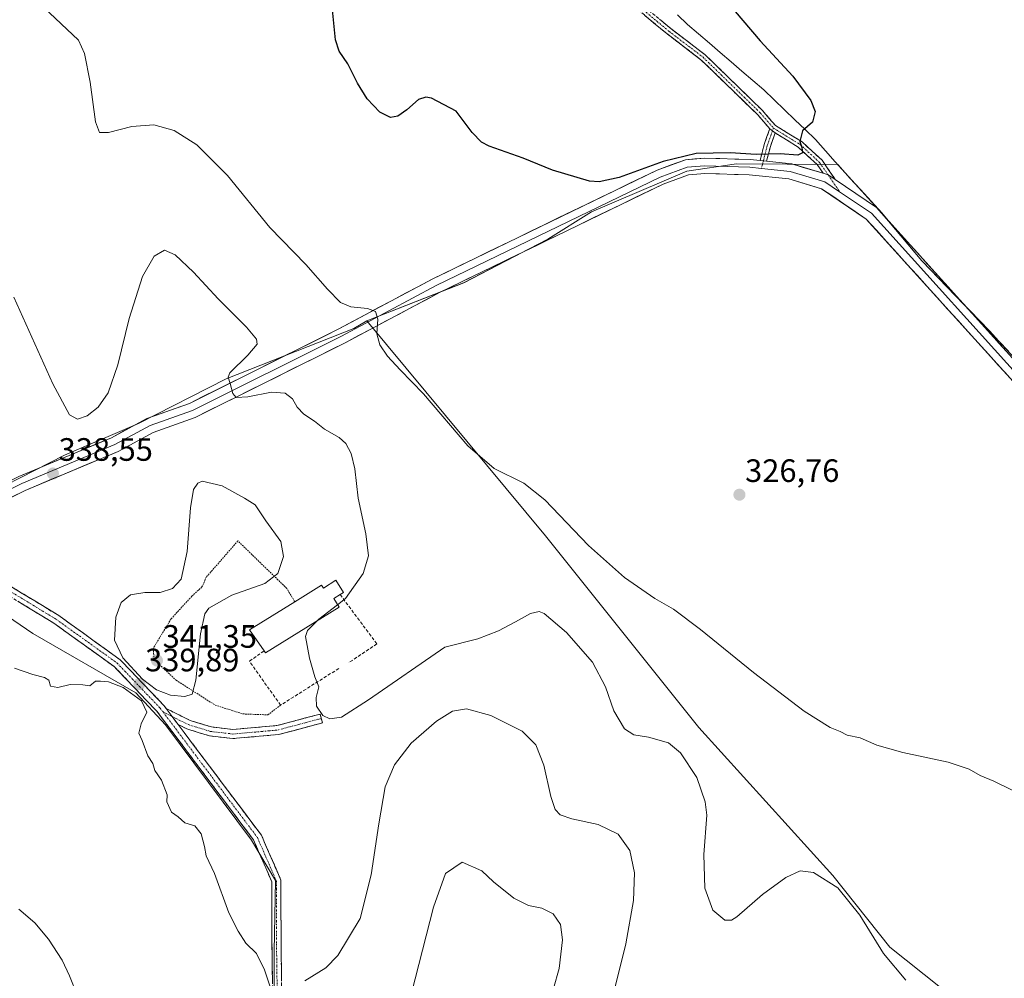
# Model space of a CAD drawing. Units: metres. Extents: x 611709 to 615184, y 4676117 to 4678485.
# Drawn here: x 612867 to 613171, y 4677241 to 4677537 of the extents above; entities that cross this region are included whole.
import ezdxf
from ezdxf.enums import TextEntityAlignment as Align

# ---------------------------------------------------------------- set-up
doc = ezdxf.new("R2010")
doc.units = ezdxf.units.M
doc.header["$MEASUREMENT"] = 0
for name, pattern in [('TRAZO_Y_PUNTO', [1, 0.5, -0.25, 0, -0.25]), ('TRAZOS', [0.75, 0.5, -0.25]), ('TRAZOSX2', [1.5, 1, -0.5])]:
    doc.linetypes.add(name, pattern=pattern)
for name, color, linetype, lineweight in [('Alambrada', 19, 'TRAZOS', 0), ('Camino', 19, 'TRAZOSX2', 0), ('Camino Cxs', 19, 'Continuous', 0), ('Camino eje', 19, 'TRAZO_Y_PUNTO', 0), ('Carátula', 7, 'Continuous', 5), ('Cultivos herbáceos CxS', 92, 'Continuous', 0), ('Curva de nivel maestra', 36, 'Continuous', 30), ('Curva de nivel normal', 36, 'Continuous', 0), ('Edificación industrial', 135, 'Continuous', 13), ('Edificación industrial Cxs', 135, 'Continuous', 13), ('Layer 0', 7, 'Continuous', 0), ('Municipio', 9, 'Continuous', 13), ('Municipio CxS', 142, 'Continuous', 0), ('Muro lineal', 1, 'TRAZOSX2', 13), ('Pastizal CxS', 92, 'Continuous', 0), ('Punto de cota en terreno', 7, 'Continuous', 0), ('Rótulo de punto de cota en terreno', 19, 'Continuous', 0)]:
    doc.layers.add(name, color=color, linetype=linetype, lineweight=lineweight)
doc.styles.add('Arial', font='txt', dxfattribs={"height": 0.2})

# ---------------------------------------------------------------- blocks, each defined once
blk = doc.blocks.new('*U150')
at = {"layer": 'Cultivos herbáceos CxS', "color": 92, "linetype": 'Continuous', "lineweight": 0}
blk.add_polyline3d([(613184.0023, 4677422.0825, 326.6588), (613166.4525, 4677440.9825, 326.367), (613145.5729, 4677462.6425, 325.8549), (613133.1333, 4677477.5225, 325.6536), (613121.8635, 4677489.8727, 325.5892), (613119.5797, 4677492.4285, 325.5357), (613088.2195, 4677492.7213, 325.1587), (613072.8835, 4677490.4203, 325.0535), (613043.4201, 4677477.7861, 325.6264), (613029.9431, 4677469.3263, 326.3265), (613003.8717, 4677455.9027, 327.5237), (612973.8823, 4677444.1493, 330.0238), (612969.8463, 4677441.7203, 330.5939), (612930.4173, 4677426.1241, 334.9483), (612903.2561, 4677412.3727, 336.939), (612880.3605, 4677402.5609, 338.1385), (612848.4701, 4677386.2077, 340.2811)], dxfattribs=at)
blk = doc.blocks.new('*U176')
at = {"layer": 'Curva de nivel normal', "color": 36, "linetype": 'Continuous', "lineweight": 0}
blk.add_polyline3d([(612884.33, 4677235.43, 345), (612881.95, 4677241.48, 345), (612879.68, 4677246.28, 345), (612875.48, 4677252.8, 345), (612871.2, 4677257.83, 345), (612866.29, 4677262.04, 345)], dxfattribs=at)
blk = doc.blocks.new('*U177')
at = {"layer": 'Curva de nivel normal', "color": 36, "linetype": 'Continuous', "lineweight": 0}
blk.add_polyline3d([(612958.603, 4677351.292, 335), (612955.6, 4677348.28, 335), (612954.94, 4677346.41, 335), (612956.2, 4677339.7, 335), (612957.82, 4677333.93, 335), (612959.12, 4677330.88, 335), (612958.27, 4677327.54, 335), (612958.32, 4677324.92, 335), (612960.26, 4677322, 335), (612962.49, 4677320.97, 335), (612966.04, 4677321.48, 335), (612974.47, 4677326.88, 335), (612998.03, 4677343.13, 335), (613008.25, 4677345.71, 335), (613014.61, 4677348.22, 335), (613019.89, 4677350.95, 335), (613024.55, 4677353.53, 335), (613027.18, 4677354.12, 335), (613028.74, 4677353.58, 335), (613035.64, 4677347.67, 335), (613043.69, 4677338.46, 335), (613047.74, 4677330.84, 335), (613050.28, 4677323.39, 335), (613053.65, 4677317.86, 335), (613056.47, 4677315.96, 335), (613061, 4677315.26, 335), (613067.2, 4677313.52, 335), (613070.96, 4677310.47, 335), (613075.98, 4677302.77, 335), (613078.54, 4677295.28, 335), (613079.07, 4677291.19, 335), (613078.15, 4677279.03, 335), (613078.46, 4677268.53, 335), (613080.99, 4677261.8, 335), (613084.64, 4677258.66, 335), (613086.74, 4677258.62, 335), (613088.32, 4677259.67, 335), (613096.34, 4677266.59, 335), (613103.54, 4677271.9, 335), (613107.94, 4677273.94, 335), (613112.11, 4677273.4, 335), (613119.58, 4677268.7, 335), (613126.43, 4677260.24, 335), (613133.69, 4677248.36, 335), (613140.65, 4677240.08, 335)], dxfattribs=at)
blk = doc.blocks.new('*U178')
at = {"layer": 'Curva de nivel normal', "color": 36, "linetype": 'Continuous', "lineweight": 0}
blk.add_polyline3d([(612864.69, 4677451.41, 335), (612876.8, 4677424.6, 335), (612881.93, 4677415.04, 335), (612884.42, 4677413.71, 335), (612887.39, 4677414.68, 335), (612890.8, 4677417.4, 335), (612893.92, 4677421.87, 335), (612896.87, 4677430.53, 335), (612900.4, 4677444.87, 335), (612904.53, 4677457.78, 335), (612908.1, 4677464.1, 335), (612911.34, 4677466, 335), (612914.68, 4677464.51, 335), (612920.32, 4677459.21, 335), (612927.93, 4677450.89, 335), (612936.66, 4677442.13, 335), (612939.83, 4677438.48, 335), (612939.97, 4677436.85, 335), (612937.12, 4677433.46, 335), (612931.57, 4677427.98, 335), (612931.04, 4677426.68, 335), (612931.64, 4677424.73, 335), (612932.42, 4677421.67, 335), (612933.53, 4677420.41, 335), (612937.16, 4677420.62, 335), (612944.39, 4677421.98, 335), (612948.67, 4677421.75, 335), (612950.88, 4677419.96, 335), (612952.35, 4677417.43, 335), (612954.47, 4677415.2, 335), (612957.78, 4677413.05, 335), (612960.78, 4677410.57, 335), (612965.32, 4677408.02, 335), (612967.44, 4677406.12, 335), (612969.07, 4677403.08, 335), (612970.25, 4677398.32, 335), (612971.22, 4677389.27, 335), (612973.58, 4677378.22, 335), (612974.46, 4677371.42, 335), (612972.81, 4677365.88, 335), (612967.34, 4677358.19, 335), (612964.8634, 4677356.2638, 335)], dxfattribs=at)
blk = doc.blocks.new('*U179')
at = {"layer": 'Curva de nivel normal', "color": 36, "linetype": 'Continuous', "lineweight": 0}
for points in [[(612864.97, 4677336.62, 340), (612870.57, 4677334.64, 340), (612874.25, 4677333.74, 340), (612875.51, 4677332.88, 340), (612876.02, 4677331.03, 340), (612878.36, 4677330.6, 340), (612882.19, 4677331.57, 340), (612886.05, 4677331.48, 340), (612888.19, 4677331.2, 340), (612890, 4677332.65, 340), (612891.56, 4677332.65, 340), (612894.02, 4677332.44, 340), (612898.58, 4677330.66, 340), (612904.17, 4677326.52, 340), (612905.84, 4677323.04, 340), (612904.08, 4677319.37, 340), (612903.36, 4677316.49, 340), (612904.4, 4677314.28, 340), (612906.15, 4677309.51, 340), (612907.74, 4677307.12, 340), (612908.36, 4677305, 340), (612910.4, 4677302.03, 340), (612912.14, 4677297.45, 340), (612912.08, 4677295.28, 340), (612913.49, 4677292.07, 340), (612915.53, 4677290.63, 340), (612917.67, 4677288.77, 340), (612920.7, 4677287.8, 340), (612922.66, 4677285.42, 340), (612923.69, 4677281.46, 340), (612924.2, 4677278.6, 340), (612926.77, 4677273.09, 340), (612931.22, 4677260.96, 340), (612934.12, 4677255.22, 340), (612936.47, 4677251.52, 340), (612939.83, 4677248.37, 340), (612942.28, 4677243.32, 340), (612944.08, 4677237.74, 340)], [(612954.78, 4677239.88, 340), (612961.23, 4677243.9, 340), (612964.98, 4677247.68, 340), (612971.9, 4677259.22, 340), (612975.26, 4677272.7, 340), (612977.63, 4677288.49, 340), (612979.55, 4677299.91, 340), (612982.43, 4677306.75, 340), (612987.59, 4677313.47, 340), (612995.46, 4677320.27, 340), (613000.37, 4677323.32, 340), (613004.73, 4677324.09, 340), (613012.28, 4677321.95, 340), (613021.99, 4677317.1, 340), (613026.18, 4677312.96, 340), (613028.66, 4677306.61, 340), (613030.83, 4677296.89, 340), (613032.18, 4677292.87, 340), (613033.75, 4677291.27, 340), (613037.35, 4677289.98, 340), (613045.44, 4677288.25, 340), (613051.68, 4677285.23, 340), (613055.22, 4677280.24, 340), (613056.73, 4677273.26, 340), (613056.44, 4677264.74, 340), (613054, 4677251.35, 340), (613050.3, 4677236.35, 340)]]:
    blk.add_polyline3d(points, dxfattribs=at)
blk = doc.blocks.new('*U180')
at = {"layer": 'Curva de nivel normal', "color": 36, "linetype": 'Continuous', "lineweight": 0}
blk.add_polyline3d([(612874.04, 4677541.02, 330), (612884.72, 4677530.98, 330), (612886.54, 4677526.79, 330), (612888.31, 4677517.92, 330), (612889.99, 4677505.7, 330), (612891.26, 4677502.34, 330), (612893.99, 4677502.4, 330), (612901.21, 4677504.27, 330), (612908.03, 4677504.76, 330), (612914.28, 4677503.02, 330), (612921.38, 4677498.52, 330), (612930.8, 4677489.06, 330), (612943.94, 4677473.02, 330), (612955.08, 4677461.51, 330), (612961.73, 4677453.86, 330), (612965.82, 4677449.77, 330), (612968.93, 4677448.41, 330), (612974.11, 4677447.95, 330), (612976.58, 4677447.01, 330), (612977.35, 4677444.62, 330), (612976.97, 4677440.13, 330), (612977.93, 4677436.7, 330), (612980.35, 4677433.15, 330), (612984.2, 4677428.96, 330), (612991.43, 4677421.52, 330), (613005.11, 4677405.46, 330), (613013.31, 4677398.42, 330), (613022.5, 4677393.91, 330), (613028.95, 4677388.74, 330), (613042.47, 4677374.58, 330), (613053.6, 4677364.73, 330), (613063.02, 4677358.2, 330), (613068.76, 4677354.89, 330), (613077.18, 4677348.63, 330), (613093.49, 4677335.26, 330), (613109.15, 4677323.34, 330), (613117.27, 4677318.26, 330), (613120.35, 4677317.03, 330), (613122.54, 4677315.89, 330), (613126.51, 4677315.04, 330), (613131.72, 4677312.84, 330), (613139.71, 4677310.5, 330), (613153.73, 4677307.52, 330), (613160.25, 4677305.38, 330), (613163.67, 4677303.47, 330), (613167.83, 4677301.62, 330), (613178.36, 4677296.49, 330)], dxfattribs=at)
blk = doc.blocks.new('*U183')
at = {"layer": 'Curva de nivel maestra', "color": 36, "linetype": 'Continuous', "lineweight": 30}
blk.add_polyline3d([(613082.44, 4677546.2, 325), (613095.6, 4677530.69, 325), (613105.71, 4677519.81, 325), (613111.28, 4677512.25, 325), (613112.63, 4677508.86, 325), (613111.75, 4677505.53, 325), (613108.72, 4677502.87, 325), (613107.82, 4677499.62, 325), (613108.51, 4677497.7, 325), (613108.73, 4677496.13, 325), (613107.24, 4677495.33, 325), (613101.8, 4677495.75, 325), (613094.38, 4677495.62, 325), (613086.29, 4677496.05, 325), (613075.76, 4677495.86, 325), (613065.53, 4677493.36, 325), (613051.92, 4677488.46, 325), (613045.78, 4677487.1, 325), (613042.78, 4677487.34, 325), (613031.32, 4677490.68, 325), (613022.28, 4677494.48, 325), (613011.72, 4677498.16, 325), (613009.4, 4677499.37, 325), (613006.46, 4677502.38, 325), (613001.52, 4677508.94, 325), (612993.87, 4677512.95, 325), (612992.15, 4677513.29, 325), (612989.87, 4677512.57, 325), (612986.31, 4677509.34, 325), (612983.5, 4677507.39, 325), (612981.29, 4677506.99, 325), (612977.96, 4677508.65, 325), (612974.05, 4677512.78, 325), (612971.06, 4677517.63, 325), (612968.08, 4677523.65, 325), (612965.32, 4677527.56, 325), (612964.27, 4677531.02, 325), (612963.26, 4677540.34, 325)], dxfattribs=at)
blk = doc.blocks.new('5PATER')
at = {"layer": 'Carátula', "linetype": 'Continuous', "lineweight": 5}
h = blk.add_hatch(color=250, dxfattribs=at)
edge = h.paths.add_edge_path()
edge.add_ellipse((0, 0.01), major_axis=(-1.33, -1.34), ratio=0.999422, start_angle=0, end_angle=360)

msp = doc.modelspace()

# ---------------------------------------------------------------- linework, layer by layer
at = {"layer": 'Alambrada', "color": 19, "linetype": 'TRAZOS', "lineweight": 0}
msp.add_polyline3d([(612951.64, 4677357.19, 338.07), (612949.17, 4677361.3, 338.93), (612934.03, 4677376, 341.02), (612924.26, 4677364.81, 340.31), (612922.92, 4677361.76, 340.19), (612919.78, 4677358.89, 340.13), (612913.35, 4677351.87, 340.41), (612907.83, 4677342.73, 341.1), (612908.1, 4677339.33, 341.1), (612914.96, 4677332.88, 340.65), (612926.98, 4677325.22, 338.57), (612935.53, 4677322.48, 337.45), (612943.3, 4677322.18, 336.56), (612947.23, 4677325.19, 336.17)], dxfattribs=at)
at = {"layer": 'Camino', "color": 19, "linetype": 'TRAZOSX2', "lineweight": 0}
for points in [[(613050.76, 4677548.83), (613067.92, 4677534.54), (613078.59, 4677526.42), (613096.28, 4677509.2), (613100.34, 4677504.52), (613108.54, 4677499.47), (613114.73, 4677493.77), (613118.78, 4677487.85)], [(613098.54, 4677503.53), (613094.83, 4677507.83), (613077.28, 4677524.9), (613066.67, 4677532.97), (613049.54, 4677547.25)], [(613095.58, 4677493.7), (613096.82, 4677498.64), (613098.54, 4677503.53)], [(613100.21, 4677502.25), (613098.73, 4677498.06), (613097.59, 4677493.49)], [(613115.04, 4677489.77), (613113.21, 4677492.46), (613107.33, 4677497.87), (613100.21, 4677502.25)], [(612832.55, 4677372.36), (612840.04, 4677371.53), (612851.25, 4677368.08), (612860.09, 4677364.2), (612878.63, 4677352.9), (612897.62, 4677339.25), (612911.1, 4677325.13), (612911.8, 4677324.19)], [(612944.79, 4677235.92), (612944.58, 4677251.3), (612944.55, 4677270.48), (612938.87, 4677283.5), (612908.96, 4677323.31), (612895.77, 4677337.13), (612877.09, 4677350.57), (612858.8, 4677361.71), (612850.28, 4677365.45), (612839.47, 4677368.77), (612828.97, 4677369.94)], [(612911.8, 4677324.19), (612919.24, 4677320.46), (612925.84, 4677318.43), (612932.47, 4677317.67), (612946.1, 4677318.86), (612959.44, 4677322.41), (612959.8, 4677321.06)], [(612959.8, 4677321.06), (612960.16, 4677319.7), (612946.58, 4677316.09), (612932.44, 4677314.85)], [(612915.58, 4677319.17), (612941.31, 4677284.92), (612947.35, 4677271.07), (612947.38, 4677251.33), (612947.58, 4677236.32), (612950.97, 4677224.24), (612955.34, 4677216.19), (612972.89, 4677197.73), (612982.66, 4677188.68), (613024.95, 4677164), (613033.05, 4677158.33), (613046.44, 4677148.3), (613055.23, 4677139.91), (613066.9, 4677129.04), (613076.34, 4677119.13)], [(612932.44, 4677314.85), (612925.26, 4677315.68), (612918.19, 4677317.86), (612915.58, 4677319.17)]]:
    msp.add_lwpolyline(points, dxfattribs=at)
at = {"layer": 'Camino Cxs', "color": 19, "linetype": 'Continuous', "lineweight": 0}
for points in [[(613098.54, 4677503.53), (613100.21, 4677502.25)], [(613098.54, 4677503.53), (613100.21, 4677502.25)], [(613095.58, 4677493.7), (613097.59, 4677493.49)], [(613115.04, 4677489.77), (613116.63, 4677489.27), (613118.78, 4677487.85)], [(612911.8, 4677324.19), (612915.58, 4677319.17)], [(612911.8, 4677324.19), (612915.58, 4677319.17)]]:
    msp.add_lwpolyline(points, dxfattribs=at)
for points in [[(613064.49, 4677537.4, 324.36), (613067.92, 4677534.54, 324.41), (613071.47, 4677531.83, 324.47), (613075.03, 4677529.12, 324.49), (613078.59, 4677526.42, 324.54), (613082.12, 4677522.97, 324.6), (613085.66, 4677519.53, 324.65), (613089.2, 4677516.09, 324.7), (613092.74, 4677512.64, 324.74), (613096.28, 4677509.2, 324.8), (613098.31, 4677506.86, 324.82), (613100.34, 4677504.52, 324.85), (613104.44, 4677502, 324.93), (613108.54, 4677499.47, 325), (613111.64, 4677496.62, 325.14), (613114.73, 4677493.77, 325.26), (613116.75, 4677490.81, 325.36), (613116.75, 4677490.81, 325.36), (613118.78, 4677487.85, 325.4), (613116.63, 4677489.27, 325.38), (613115.04, 4677489.77, 325.34), (613113.21, 4677492.46, 325.23), (613110.27, 4677495.16, 325.11), (613107.33, 4677497.87, 324.98), (613103.77, 4677500.06, 324.91), (613100.21, 4677502.25, 324.85), (613098.54, 4677503.53, 324.81), (613096.68, 4677505.68, 324.79), (613094.83, 4677507.83, 324.77), (613091.32, 4677511.24, 324.71), (613087.81, 4677514.65, 324.67), (613084.3, 4677518.07, 324.62), (613080.79, 4677521.48, 324.57), (613077.28, 4677524.9, 324.51), (613073.74, 4677527.59, 324.46), (613070.21, 4677530.28, 324.44), (613066.67, 4677532.97, 324.39), (613063.25, 4677535.83, 324.34), (613059.82, 4677538.68, 324.29)], [(612863.8, 4677361.94, 338.92), (612867.51, 4677359.68, 338.82), (612871.22, 4677357.42, 338.75), (612874.93, 4677355.16, 338.74), (612878.63, 4677352.9, 338.75), (612882.43, 4677350.17, 338.88), (612886.23, 4677347.44, 339.11), (612890.03, 4677344.71, 339.35), (612893.82, 4677341.98, 339.67), (612897.62, 4677339.25, 339.86), (612900.99, 4677335.72, 339.98), (612904.36, 4677332.19, 339.95), (612907.73, 4677328.66, 339.84), (612911.1, 4677325.13, 339.68), (612911.8, 4677324.19, 339.59), (612911.8, 4677324.19, 339.59), (612913.69, 4677321.68, 339.39), (612914.75, 4677320.27, 339.27), (612915.58, 4677319.17, 339.19), (612917.7, 4677316.34, 338.97), (612920.65, 4677312.41, 338.8), (612923.6, 4677308.49, 338.7), (612926.55, 4677304.56, 338.75), (612929.51, 4677300.63, 338.75), (612932.46, 4677296.7, 338.69), (612935.41, 4677292.78, 338.59), (612938.36, 4677288.85, 338.36), (612941.31, 4677284.92, 338.27), (612942.82, 4677281.46, 338.28), (612944.33, 4677277.99, 338.23), (612945.84, 4677274.53, 338.15), (612947.35, 4677271.07, 338.11), (612947.36, 4677266.13, 338.24), (612947.36, 4677261.2, 338.38), (612947.37, 4677256.26, 338.59), (612947.38, 4677251.33, 338.87), (612947.43, 4677247.57, 339.1), (612947.48, 4677243.82, 339.33), (612947.53, 4677240.07, 339.6)], [(612944.74, 4677239.76, 339.85), (612944.68, 4677243.61, 339.58), (612944.63, 4677247.46, 339.4), (612944.58, 4677251.3, 339.23), (612944.57, 4677256.1, 339.02), (612944.57, 4677260.89, 338.85), (612944.56, 4677265.69, 338.72), (612944.55, 4677270.48, 338.53), (612942.66, 4677274.82, 338.54), (612940.76, 4677279.16, 338.64), (612938.87, 4677283.5, 338.64), (612935.88, 4677287.48, 338.72), (612932.89, 4677291.46, 338.88), (612929.9, 4677295.45, 338.96), (612926.91, 4677299.43, 339), (612923.92, 4677303.41, 339.01), (612920.93, 4677307.39, 338.98), (612917.94, 4677311.37, 339.03), (612914.94, 4677315.35, 339.18), (612911.95, 4677319.33, 339.45), (612908.96, 4677323.31, 339.76), (612905.67, 4677326.77, 339.88), (612902.37, 4677330.22, 339.9), (612899.07, 4677333.67, 339.83), (612895.77, 4677337.13, 339.7), (612892.04, 4677339.82, 339.5), (612888.3, 4677342.5, 339.34), (612884.56, 4677345.19, 339.13), (612880.82, 4677347.88, 338.99), (612877.09, 4677350.57, 338.87), (612873.43, 4677352.8, 338.91), (612869.77, 4677355.02, 338.93), (612866.11, 4677357.25, 338.99)]]:
    msp.add_polyline3d(points, dxfattribs=at)
for points in [[(613100.21, 4677502.25, 324.85), (613098.73, 4677498.06, 324.86), (613097.59, 4677493.49, 325.16), (613095.58, 4677493.7, 325.14), (613096.2, 4677496.17, 324.95), (613096.82, 4677498.64, 324.78), (613097.68, 4677501.09, 324.8), (613098.54, 4677503.53, 324.81), (613100.21, 4677502.25, 324.85)], [(612915.58, 4677319.17, 339.19), (612914.75, 4677320.27, 339.27), (612913.69, 4677321.68, 339.38), (612911.8, 4677324.19, 339.59), (612915.52, 4677322.33, 339.26), (612919.24, 4677320.46, 338.94), (612922.54, 4677319.45, 338.64), (612925.84, 4677318.43, 338.23), (612929.16, 4677318.05, 337.89), (612932.47, 4677317.67, 337.57), (612937.02, 4677318.06, 337.18), (612941.56, 4677318.46, 336.74), (612946.1, 4677318.86, 336.33), (612950.54, 4677320.04, 335.97), (612954.99, 4677321.22, 335.43), (612959.44, 4677322.41, 334.99), (612960.16, 4677319.7, 335.16), (612955.63, 4677318.5, 335.51), (612951.11, 4677317.29, 336.01), (612946.58, 4677316.09, 336.4), (612941.87, 4677315.68, 336.79), (612937.15, 4677315.27, 337.2), (612932.44, 4677314.85, 337.62), (612928.85, 4677315.27, 337.95), (612925.26, 4677315.68, 338.31), (612921.73, 4677316.77, 338.69), (612918.19, 4677317.86, 338.96), (612915.58, 4677319.17, 339.19)]]:
    msp.add_polyline3d(points, close=True, dxfattribs=at)
at = {"layer": 'Camino eje', "color": 19, "linetype": 'TRAZO_Y_PUNTO', "lineweight": 0}
for points in [[(613050.15, 4677548.04), (613067.3, 4677533.75), (613077.93, 4677525.66), (613095.55, 4677508.51), (613099.68, 4677503.75)], [(613099.38, 4677502.89), (613097.78, 4677498.35), (613096.58, 4677493.6)], [(613099.68, 4677503.75), (613099.38, 4677502.89)], [(613099.68, 4677503.75), (613107.94, 4677498.67), (613113.97, 4677493.11), (613116.63, 4677489.27)], [(613096.58, 4677493.6), (613096, 4677491.28)], [(613116.63, 4677489.27), (613120.16, 4677484.06)], [(612830.56, 4677371.09), (612839.76, 4677370.15), (612850.77, 4677366.76), (612859.44, 4677362.95), (612877.86, 4677351.73), (612896.7, 4677338.19), (612910.03, 4677324.22), (612910.88, 4677323.09)], [(612910.88, 4677323.09), (612940.09, 4677284.21), (612945.95, 4677270.77), (612945.98, 4677251.32), (612946.19, 4677236.12), (612949.67, 4677223.71), (612954.2, 4677215.36), (612971.91, 4677196.73), (612981.82, 4677187.55), (613024.2, 4677162.82), (613032.23, 4677157.19), (613045.54, 4677147.23), (613054.27, 4677138.89), (613065.91, 4677128.04), (613077.01, 4677116.4)], [(612910.88, 4677323.09), (612913.69, 4677321.68)], [(612913.69, 4677321.68), (612918.72, 4677319.16), (612925.55, 4677317.06), (612932.46, 4677316.26), (612946.34, 4677317.48), (612959.8, 4677321.06)]]:
    msp.add_lwpolyline(points, dxfattribs=at)
at = {"layer": 'Cultivos herbáceos CxS', "color": 92, "linetype": 'Continuous', "lineweight": 0}
for points in [[(613167.06, 4677225.34, 334.41), (613135.73, 4677250.28, 333.9), (613118.09, 4677272.53, 334.64), (613076.59, 4677318.25, 333.2), (613029.14, 4677377.62, 331.47), (612973.88, 4677444.15, 330.02), (613003.87, 4677455.9, 327.52), (613029.94, 4677469.33, 326.33), (613043.42, 4677477.79, 325.63), (613072.88, 4677490.42, 325.05), (613088.22, 4677492.72, 325.16), (613119.58, 4677492.43, 325.54), (613121.86, 4677489.87, 325.59), (613133.13, 4677477.52, 325.65), (613145.57, 4677462.64, 325.85), (613166.45, 4677440.98, 326.37), (613184, 4677422.08, 326.66)], [(613338.74, 4677289.82, 328.61), (613318.31, 4677304.12, 328.4), (613299.52, 4677318.94, 328.31), (613283.41, 4677332.14, 328.22), (613275.23, 4677337.79, 328.07), (613263.24, 4677345.05, 327.9), (613246.36, 4677358.75, 327.8), (613232.27, 4677373.99, 327.5), (613209.47, 4677397.16, 327.14), (613184, 4677422.08, 326.66), (613166.45, 4677440.98, 326.37), (613145.57, 4677462.64, 325.85), (613133.13, 4677477.52, 325.65), (613121.86, 4677489.87, 325.59), (613119.58, 4677492.43, 325.54), (613088.22, 4677492.72, 325.16), (613072.88, 4677490.42, 325.05), (613043.42, 4677477.79, 325.63), (613029.94, 4677469.33, 326.33), (613003.87, 4677455.9, 327.52), (612973.88, 4677444.15, 330.02)], [(613338.74, 4677289.82, 328.61), (613318.31, 4677304.12, 328.4), (613299.52, 4677318.94, 328.31), (613283.41, 4677332.14, 328.22), (613275.23, 4677337.79, 328.07), (613263.24, 4677345.05, 327.9), (613246.36, 4677358.75, 327.8), (613232.27, 4677373.99, 327.5), (613209.47, 4677397.16, 327.14), (613184, 4677422.08, 326.66), (613166.45, 4677440.98, 326.37), (613145.57, 4677462.64, 325.85), (613133.13, 4677477.52, 325.65), (613121.86, 4677489.87, 325.59), (613119.58, 4677492.43, 325.54), (613088.22, 4677492.72, 325.16), (613072.88, 4677490.42, 325.05), (613043.42, 4677477.79, 325.63), (613029.94, 4677469.33, 326.33), (613003.87, 4677455.9, 327.52), (612973.88, 4677444.15, 330.02)], [(612973.88, 4677444.15, 330.02), (612969.85, 4677441.72, 330.59), (612930.42, 4677426.12, 334.95), (612903.26, 4677412.37, 336.94), (612880.36, 4677402.56, 338.14), (612848.47, 4677386.21, 340.28), (612828.69, 4677378.74, 342.29)], [(612973.88, 4677444.15, 330.02), (613029.14, 4677377.62, 331.47), (613076.59, 4677318.25, 333.2), (613118.09, 4677272.53, 334.64), (613135.73, 4677250.28, 333.9), (613167.06, 4677225.34, 334.41)], [(612826.39, 4677220.62, 351.65), (612787.32, 4677259.7, 352.15), (612757.73, 4677296.42, 352.32), (612744.41, 4677313, 352.13), (612774.6, 4677335.5, 347.91), (612793.84, 4677354.45, 345.68), (612828.69, 4677378.74, 342.29), (612836.13, 4677368.47, 341.03), (612850.65, 4677361, 339.78), (612870.57, 4677347.31, 339.49), (612902.51, 4677329.05, 340), (612911.64, 4677319.09, 339.33), (612938.2, 4677283.41, 338.6), (612945.66, 4677270.97, 338.23), (612945.25, 4677248.98, 339.13), (612945.25, 4677232.8, 340.44)], [(612828.69, 4677378.74, 342.29), (612836.13, 4677368.47, 341.03), (612850.65, 4677361, 339.78), (612870.57, 4677347.31, 339.49), (612902.51, 4677329.05, 340), (612911.64, 4677319.09, 339.33), (612938.2, 4677283.41, 338.6), (612945.66, 4677270.97, 338.23), (612945.25, 4677248.98, 339.13), (612945.25, 4677232.8, 340.44), (612952.3, 4677219.93, 341.27), (612962.67, 4677205, 342.48), (612978.44, 4677191.31, 341.25), (612994.2, 4677180.1, 340.84), (613013.39, 4677167.62, 340.38), (613036.77, 4677152.78, 340.09), (613054.95, 4677137.56, 340.05), (613072.55, 4677118.4, 340.49)]]:
    msp.add_polyline3d(points, dxfattribs=at)
at = {"layer": 'Curva de nivel normal', "color": 36, "linetype": 'Continuous', "lineweight": 0}
for points in [[(612917.6, 4677327.86, 340), (612919.91, 4677328.59, 340), (612920.98, 4677332.96, 340), (612922.45, 4677347.28, 340), (612923.82, 4677353.4, 340), (612925.02, 4677355.23, 340), (612932.17, 4677359.27, 340), (612942.32, 4677362.82, 340), (612946.44, 4677365.92, 340), (612948.14, 4677371.16, 340), (612947.34, 4677375.87, 340), (612942.7, 4677382.17, 340), (612939.35, 4677387.12, 340), (612936.12, 4677389.21, 340), (612929.21, 4677393, 340), (612923.02, 4677394.48, 340), (612921.67, 4677393.89, 340), (612920.31, 4677391.89, 340), (612919.4, 4677386.2, 340), (612918.34, 4677372.76, 340), (612916.46, 4677364.21, 340), (612913.85, 4677361.3, 340), (612909.96, 4677360.06, 340), (612905.2, 4677360.04, 340), (612900.8, 4677359.29, 340), (612897.91, 4677356.94, 340), (612896.27, 4677352.43, 340), (612895.88, 4677345.3, 340), (612898.4, 4677339.82, 340), (612904.48, 4677333.24, 340), (612908.88, 4677329.97, 340), (612913.16, 4677328.32, 340), (612917.6, 4677327.86, 340)], [(612964.86, 4677356.26, 335), (612959.06, 4677351.75, 335), (612958.6, 4677351.29, 335)], [(613031.66, 4677237.48, 345), (613033.44, 4677243.68, 345), (613034.46, 4677252.57, 345), (613033.84, 4677257.28, 345), (613031.59, 4677260.6, 345), (613028.02, 4677262.39, 345), (613023.94, 4677263.2, 345), (613019.4, 4677265.51, 345), (613013.11, 4677270.49, 345), (613009.44, 4677273.88, 345), (613003.45, 4677276.56, 345), (612998.28, 4677273.14, 345), (612994.58, 4677262.71, 345), (612986.57, 4677231.69, 345)]]:
    msp.add_polyline3d(points, dxfattribs=at)
at = {"layer": 'Edificación industrial', "color": 135, "linetype": 'Continuous', "lineweight": 13}
msp.add_polyline3d([(612964.37, 4677363.82, 336.7), (612966.71, 4677360.05, 335.5), (612965.66, 4677359.39, 335.59), (612963.68, 4677358.17, 335.71), (612965.35, 4677355.48, 334.77), (612942.62, 4677341.37, 337.08), (612942.19, 4677341.98, 337.27), (612937.62, 4677348.48, 338.38), (612951.64, 4677357.19, 338.07), (612959.92, 4677362.35, 337.33), (612960.49, 4677361.42, 337.05), (612964.37, 4677363.82, 336.7)], dxfattribs=at)
at = {"layer": 'Edificación industrial Cxs', "color": 135, "linetype": 'Continuous', "lineweight": 13}
msp.add_polyline3d([(612964.37, 4677363.82, 336.7), (612966.71, 4677360.05, 335.5), (612965.66, 4677359.39, 335.59), (612963.68, 4677358.17, 335.71), (612965.35, 4677355.48, 334.77), (612942.62, 4677341.37, 337.08), (612942.19, 4677341.98, 337.27), (612937.62, 4677348.48, 338.38), (612951.64, 4677357.19, 338.07), (612959.92, 4677362.35, 337.33), (612960.49, 4677361.42, 337.05), (612964.37, 4677363.82, 336.7)], close=True, dxfattribs=at)
at = {"layer": 'Layer 0', "linetype": 'Continuous', "lineweight": 0}
for points in [[(612674.92, 4677250.49), (612693.94, 4677258.55), (612704.07, 4677264.46), (612723.35, 4677281.27), (612738.77, 4677295.9), (612749.62, 4677306.33), (612767.14, 4677321.66), (612806.66, 4677358.18), (612818.19, 4677368.08), (612829.61, 4677376.36), (612848.16, 4677386.87), (612866.24, 4677395.91), (612894.94, 4677407.94), (612905.9, 4677413.9), (612919.02, 4677418.56), (612965.02, 4677441.49), (612994.29, 4677457.09), (613063.72, 4677490.77), (613072.45, 4677493.95), (613078.32, 4677494.4), (613092.54, 4677494.03), (613095.58, 4677493.7)], [(613095.58, 4677493.7), (613097.59, 4677493.49)], [(613096, 4677491.28), (613092.38, 4677491.67), (613078.39, 4677492.04), (613072.96, 4677491.62), (613064.65, 4677488.6), (612995.36, 4677454.99), (612966.11, 4677439.39), (612919.95, 4677416.39), (612906.87, 4677411.74), (612895.97, 4677405.81), (612867.23, 4677393.77), (612849.27, 4677384.79), (612828, 4677372.28), (612827.01, 4677371.56)], [(613096, 4677491.28), (613104.91, 4677490.33), (613115.63, 4677487.13), (613120.16, 4677484.06)], [(613097.59, 4677493.49), (613105.37, 4677492.65), (613115.04, 4677489.77)], [(613351.2, 4677273.85), (613258.25, 4677346.57), (613212.7, 4677385.26), (613202.87, 4677394.4), (613178.75, 4677419.87), (613128.41, 4677475.61), (613114.6, 4677484.97), (613104.44, 4677488), (613092.22, 4677489.31), (613078.45, 4677489.68), (613073.46, 4677489.29), (613065.57, 4677486.42), (612996.43, 4677452.88), (612967.19, 4677437.29), (612920.87, 4677414.21), (612907.83, 4677409.57), (612896.99, 4677403.68), (612868.21, 4677391.62), (612850.38, 4677382.7), (612832.55, 4677372.36)], [(613118.78, 4677487.85), (613131.54, 4677479.2), (613182.22, 4677423.08), (613206.2, 4677397.75), (613215.84, 4677388.79), (613261.24, 4677350.23), (613282.95, 4677333.24)], [(613120.16, 4677484.06), (613129.98, 4677477.41), (613180.49, 4677421.48), (613204.54, 4677396.08), (613214.27, 4677387.03), (613259.75, 4677348.4), (613283.55, 4677329.78)]]:
    msp.add_lwpolyline(points, dxfattribs=at)
for points in [[(612866.24, 4677395.91, 338.65), (612870.34, 4677397.63, 338.11), (612874.44, 4677399.35, 337.97), (612878.54, 4677401.07, 337.49), (612882.64, 4677402.78, 337.2), (612886.74, 4677404.5, 337.17), (612890.84, 4677406.22, 337.09), (612894.94, 4677407.94, 337.11), (612898.59, 4677409.93, 336.86), (612902.25, 4677411.91, 336.72), (612905.9, 4677413.9, 336.71), (612910.27, 4677415.45, 336.56), (612914.65, 4677417.01, 336.25), (612919.02, 4677418.56, 335.97), (612923.2, 4677420.64, 335.63), (612927.38, 4677422.73, 335.33), (612931.57, 4677424.81, 334.94), (612935.75, 4677426.9, 334.54), (612939.93, 4677428.98, 334.14), (612944.11, 4677431.07, 333.6), (612948.29, 4677433.15, 333.17), (612952.47, 4677435.24, 332.65), (612956.66, 4677437.32, 332.18), (612960.84, 4677439.41, 331.69), (612965.02, 4677441.49, 331.14), (612969.2, 4677443.72, 330.72), (612973.38, 4677445.95, 330.04), (612977.56, 4677448.18, 329.7), (612981.75, 4677450.4, 329.12), (612985.93, 4677452.63, 328.76), (612990.11, 4677454.86, 328.33), (612994.29, 4677457.09, 327.93), (612998.63, 4677459.2, 327.77), (613002.97, 4677461.3, 327.41), (613007.31, 4677463.41, 327.31), (613011.65, 4677465.51, 327.04), (613015.99, 4677467.62, 326.85), (613020.33, 4677469.72, 326.61), (613024.67, 4677471.83, 326.34), (613029.01, 4677473.93, 326.2), (613033.34, 4677476.04, 325.94), (613037.68, 4677478.14, 325.86), (613042.02, 4677480.25, 325.62), (613046.36, 4677482.35, 325.46), (613050.7, 4677484.46, 325.41), (613055.04, 4677486.56, 325.27), (613059.38, 4677488.67, 325.34), (613063.72, 4677490.77, 325.11), (613068.09, 4677492.36, 325.06), (613072.45, 4677493.95, 325.22), (613075.39, 4677494.18, 325.24), (613078.32, 4677494.4, 325.2), (613083.06, 4677494.28, 325.16), (613087.8, 4677494.15, 325.15), (613092.54, 4677494.03, 325.14), (613095.58, 4677493.7, 325.14), (613097.59, 4677493.49, 325.16), (613100.47, 4677493.18, 325.17), (613105.37, 4677492.65, 325.13), (613108.59, 4677491.69, 325.16), (613111.82, 4677490.73, 325.24), (613115.04, 4677489.77, 325.34), (613115.04, 4677489.77, 325.34), (613116.63, 4677489.27, 325.38), (613118.78, 4677487.85, 325.4), (613121.97, 4677485.69, 325.42), (613125.16, 4677483.52, 325.48), (613128.35, 4677481.36, 325.54), (613131.54, 4677479.2, 325.57), (613134.71, 4677475.69, 325.63), (613137.88, 4677472.19, 325.69), (613141.04, 4677468.68, 325.7), (613144.21, 4677465.17, 325.82), (613147.38, 4677461.66, 325.86), (613150.55, 4677458.16, 325.85), (613153.71, 4677454.65, 325.98), (613156.88, 4677451.14, 326.02), (613160.05, 4677447.63, 326.04), (613163.22, 4677444.13, 326.17), (613166.38, 4677440.62, 326.21), (613169.55, 4677437.11, 326.24), (613172.72, 4677433.6, 326.34)], [(613172.46, 4677426.84, 326.28), (613169.31, 4677430.32, 326.24), (613166.17, 4677433.81, 326.22), (613163.02, 4677437.29, 326.13), (613159.87, 4677440.77, 326.06), (613156.73, 4677444.26, 325.94), (613153.58, 4677447.74, 325.92), (613150.43, 4677451.22, 325.86), (613147.29, 4677454.71, 325.74), (613144.14, 4677458.19, 325.7), (613141, 4677461.68, 325.65), (613137.85, 4677465.16, 325.59), (613134.7, 4677468.64, 325.55), (613131.56, 4677472.13, 325.5), (613128.41, 4677475.61, 325.45), (613124.96, 4677477.95, 325.41), (613121.51, 4677480.29, 325.37), (613118.05, 4677482.63, 325.31), (613114.6, 4677484.97, 325.26), (613111.21, 4677485.98, 325.21), (613107.83, 4677486.99, 325.2), (613104.44, 4677488, 325.14), (613100.37, 4677488.44, 325.01), (613096.29, 4677488.87, 324.96), (613092.22, 4677489.31, 324.94), (613087.63, 4677489.43, 324.93), (613083.04, 4677489.56, 324.9), (613078.45, 4677489.68, 324.94), (613075.96, 4677489.49, 324.97), (613073.46, 4677489.29, 325.05), (613069.52, 4677487.86, 325.15), (613065.57, 4677486.42, 325.14), (613061.25, 4677484.32, 325.18), (613056.93, 4677482.23, 325.34), (613052.61, 4677480.13, 325.32), (613048.29, 4677478.04, 325.58), (613043.96, 4677475.94, 325.72), (613039.64, 4677473.84, 325.91), (613035.32, 4677471.75, 326.16), (613031, 4677469.65, 326.24), (613026.68, 4677467.55, 326.52), (613022.36, 4677465.46, 326.57), (613018.04, 4677463.36, 326.85), (613013.72, 4677461.27, 327.08), (613009.39, 4677459.17, 327.23), (613005.07, 4677457.07, 327.56), (613000.75, 4677454.98, 327.71), (612996.43, 4677452.88, 328.15), (612992.25, 4677450.65, 328.31), (612988.08, 4677448.43, 328.69), (612983.9, 4677446.2, 329.07), (612979.72, 4677443.97, 329.44), (612975.54, 4677441.74, 330.1), (612971.37, 4677439.52, 330.55), (612967.19, 4677437.29, 331.14), (612962.98, 4677435.19, 331.73), (612958.77, 4677433.09, 332.24), (612954.56, 4677431, 332.8), (612950.35, 4677428.9, 333.13), (612946.14, 4677426.8, 333.81), (612941.92, 4677424.7, 334.08), (612937.71, 4677422.6, 334.7), (612933.5, 4677420.5, 335.14), (612929.29, 4677418.41, 335.34), (612925.08, 4677416.31, 336.21), (612920.87, 4677414.21, 336.09), (612916.52, 4677412.66, 336.5), (612912.18, 4677411.12, 336.7), (612907.83, 4677409.57, 336.79), (612904.22, 4677407.61, 336.99), (612900.6, 4677405.64, 336.89), (612896.99, 4677403.68, 337.05), (612892.88, 4677401.96, 337.08), (612888.77, 4677400.23, 337.05), (612884.66, 4677398.51, 337.62), (612880.54, 4677396.79, 337.7), (612876.43, 4677395.07, 337.92), (612872.32, 4677393.34, 338.59), (612868.21, 4677391.62, 338.67), (612863.75, 4677389.39, 339.03)]]:
    msp.add_polyline3d(points, dxfattribs=at)
at = {"layer": 'Municipio', "color": 9, "linetype": 'Continuous', "lineweight": 13}
msp.add_polyline3d([(613069.98, 4677538.76, 324.45), (613073.15, 4677535.79, 324.51), (613076.51, 4677532.9, 324.56), (613079.87, 4677530, 324.59), (613083.23, 4677527.11, 324.65), (613086.6, 4677524.22, 324.7), (613089.96, 4677521.33, 324.74), (613093.32, 4677518.43, 324.79), (613096.68, 4677515.54, 324.82), (613099.88, 4677512.47, 324.84), (613103.08, 4677509.4, 324.89), (613106.28, 4677506.33, 324.94), (613109.48, 4677503.26, 325), (613112.68, 4677500.19, 325.1), (613115.76, 4677496.74, 325.23), (613118.83, 4677493.3, 325.37), (613121.91, 4677489.85, 325.45), (613123.34, 4677488.29, 325.53), (613126.62, 4677484.7, 325.57), (613129.9, 4677481.1, 325.57), (613133.18, 4677477.51, 325.61), (613136.29, 4677473.79, 325.61), (613139.4, 4677470.07, 325.71), (613142.51, 4677466.35, 325.78), (613145.62, 4677462.63, 325.78), (613148.6, 4677459.54, 325.88), (613151.59, 4677456.44, 325.9), (613154.57, 4677453.35, 325.95), (613157.55, 4677450.25, 326.05), (613160.53, 4677447.16, 326.05), (613163.52, 4677444.06, 326.18), (613166.5, 4677440.97, 326.22), (613169.42, 4677437.82, 326.24), (613172.35, 4677434.67, 326.32)], dxfattribs=at)
msp.add_polyline3d([(613069.98, 4677538.76, 324.45), (613073.15, 4677535.79, 324.51), (613076.51, 4677532.9, 324.56), (613079.87, 4677530, 324.59), (613083.23, 4677527.11, 324.65), (613086.6, 4677524.22, 324.7), (613089.96, 4677521.33, 324.74), (613093.32, 4677518.43, 324.79), (613096.68, 4677515.54, 324.82), (613099.88, 4677512.47, 324.84), (613103.08, 4677509.4, 324.89), (613106.28, 4677506.33, 324.94), (613109.48, 4677503.26, 325), (613112.68, 4677500.19, 325.1), (613115.76, 4677496.74, 325.23), (613118.83, 4677493.3, 325.37), (613121.91, 4677489.85, 325.45), (613123.34, 4677488.29, 325.53), (613126.62, 4677484.7, 325.57), (613129.9, 4677481.1, 325.57), (613133.18, 4677477.51, 325.61), (613136.29, 4677473.79, 325.61), (613139.4, 4677470.07, 325.71), (613142.51, 4677466.35, 325.78), (613145.62, 4677462.63, 325.78), (613148.6, 4677459.54, 325.88), (613151.59, 4677456.44, 325.9), (613154.57, 4677453.35, 325.95), (613157.55, 4677450.25, 326.05), (613160.53, 4677447.16, 326.05), (613163.52, 4677444.06, 326.18), (613166.5, 4677440.97, 326.22), (613169.42, 4677437.82, 326.24), (613172.35, 4677434.67, 326.32)], dxfattribs=at)
at = {"layer": 'Municipio CxS', "color": 142, "linetype": 'Continuous', "lineweight": 0}
for points in [[(613172.35, 4677434.67, 326.32), (613169.42, 4677437.82, 326.24), (613166.5, 4677440.97, 326.22), (613163.52, 4677444.06, 326.18), (613160.53, 4677447.16, 326.05), (613157.55, 4677450.25, 326.05), (613154.57, 4677453.35, 325.95), (613151.59, 4677456.44, 325.9), (613148.6, 4677459.54, 325.88), (613145.62, 4677462.63, 325.78), (613142.51, 4677466.35, 325.78), (613139.4, 4677470.07, 325.71), (613136.29, 4677473.79, 325.61), (613133.18, 4677477.51, 325.61), (613129.9, 4677481.1, 325.57), (613126.62, 4677484.7, 325.57), (613123.34, 4677488.29, 325.53), (613121.91, 4677489.85, 325.45), (613118.83, 4677493.3, 325.37), (613115.76, 4677496.74, 325.23), (613112.68, 4677500.19, 325.1), (613109.48, 4677503.26, 325), (613106.28, 4677506.33, 324.94), (613103.08, 4677509.4, 324.89), (613099.88, 4677512.47, 324.84), (613096.68, 4677515.54, 324.82), (613093.32, 4677518.43, 324.79), (613089.96, 4677521.33, 324.74), (613086.6, 4677524.22, 324.7), (613083.23, 4677527.11, 324.65), (613079.87, 4677530, 324.59), (613076.51, 4677532.9, 324.56), (613073.15, 4677535.79, 324.51), (613069.98, 4677538.76, 324.45)], [(613069.98, 4677538.76, 324.45), (613073.15, 4677535.79, 324.51), (613076.51, 4677532.9, 324.56), (613079.87, 4677530, 324.59), (613083.23, 4677527.11, 324.65), (613086.6, 4677524.22, 324.7), (613089.96, 4677521.33, 324.74), (613093.32, 4677518.43, 324.79), (613096.68, 4677515.54, 324.82), (613099.88, 4677512.47, 324.84), (613103.08, 4677509.4, 324.89), (613106.28, 4677506.33, 324.94), (613109.48, 4677503.26, 325), (613112.68, 4677500.19, 325.1), (613115.76, 4677496.74, 325.23), (613118.83, 4677493.3, 325.37), (613121.91, 4677489.85, 325.45), (613123.34, 4677488.29, 325.53), (613126.62, 4677484.7, 325.57), (613129.9, 4677481.1, 325.57), (613133.18, 4677477.51, 325.61), (613136.29, 4677473.79, 325.61), (613139.4, 4677470.07, 325.71), (613142.51, 4677466.35, 325.78), (613145.62, 4677462.63, 325.78), (613148.6, 4677459.54, 325.88), (613151.59, 4677456.44, 325.9), (613154.57, 4677453.35, 325.95), (613157.55, 4677450.25, 326.05), (613160.53, 4677447.16, 326.05), (613163.52, 4677444.06, 326.18), (613166.5, 4677440.97, 326.22), (613169.42, 4677437.82, 326.24), (613172.35, 4677434.67, 326.32)]]:
    msp.add_polyline3d(points, dxfattribs=at)
at = {"layer": 'Muro lineal', "color": 1, "linetype": 'TRAZOSX2', "lineweight": 13}
for points in [[(612965.66, 4677359.39, 335.59), (612977.05, 4677344.12, 333.58), (612968.21, 4677338.28, 334.14)], [(612965.26, 4677336.55, 334.29), (612947.23, 4677325.19, 336.17), (612937.58, 4677338.8, 337.63), (612942.19, 4677341.98, 337.27)]]:
    msp.add_polyline3d(points, dxfattribs=at)
at = {"layer": 'Pastizal CxS', "color": 92, "linetype": 'Continuous', "lineweight": 0}
for points in [[(612945.25, 4677232.8, 340.44), (612945.25, 4677248.98, 339.13), (612945.66, 4677270.97, 338.23), (612938.2, 4677283.41, 338.6), (612911.64, 4677319.09, 339.33), (612902.51, 4677329.05, 340), (612870.57, 4677347.31, 339.49), (612850.65, 4677361, 339.78), (612836.13, 4677368.47, 341.03), (612828.69, 4677378.74, 342.29), (612848.47, 4677386.21, 340.28), (612880.36, 4677402.56, 338.14), (612903.26, 4677412.37, 336.94), (612930.42, 4677426.12, 334.95), (612969.85, 4677441.72, 330.59), (612973.88, 4677444.15, 330.02), (613029.14, 4677377.62, 331.47), (613076.59, 4677318.25, 333.2), (613118.09, 4677272.53, 334.64), (613135.73, 4677250.28, 333.9), (613167.06, 4677225.34, 334.41)], [(612973.88, 4677444.15, 330.02), (612969.85, 4677441.72, 330.59), (612930.42, 4677426.12, 334.95), (612903.26, 4677412.37, 336.94), (612880.36, 4677402.56, 338.14), (612848.47, 4677386.21, 340.28), (612828.69, 4677378.74, 342.29)], [(612973.88, 4677444.15, 330.02), (613029.14, 4677377.62, 331.47), (613076.59, 4677318.25, 333.2), (613118.09, 4677272.53, 334.64), (613135.73, 4677250.28, 333.9), (613167.06, 4677225.34, 334.41)], [(612828.69, 4677378.74, 342.29), (612836.13, 4677368.47, 341.03), (612850.65, 4677361, 339.78), (612870.57, 4677347.31, 339.49), (612902.51, 4677329.05, 340), (612911.64, 4677319.09, 339.33), (612938.2, 4677283.41, 338.6), (612945.66, 4677270.97, 338.23), (612945.25, 4677248.98, 339.13), (612945.25, 4677232.8, 340.44), (612952.3, 4677219.93, 341.27), (612962.67, 4677205, 342.48), (612978.44, 4677191.31, 341.25), (612994.2, 4677180.1, 340.84), (613013.39, 4677167.62, 340.38), (613036.77, 4677152.78, 340.09), (613054.95, 4677137.56, 340.05), (613072.55, 4677118.4, 340.49)]]:
    msp.add_polyline3d(points, dxfattribs=at)

# ---------------------------------------------------------------- block references
at = {"layer": 'Cultivos herbáceos CxS', "color": 92, "linetype": 'Continuous', "lineweight": 0}
msp.add_blockref('*U150', (0, 0), dxfattribs=at)
at = {"layer": 'Curva de nivel maestra', "color": 36, "linetype": 'Continuous', "lineweight": 30}
msp.add_blockref('*U183', (0, 0), dxfattribs=at)
at = {"layer": 'Curva de nivel normal', "color": 36, "linetype": 'Continuous', "lineweight": 0}
for name in ['*U180', '*U177', '*U178', '*U179', '*U176']:
    msp.add_blockref(name, (0, 0), dxfattribs=at)
at = {"layer": 'Punto de cota en terreno', "linetype": 'Continuous', "lineweight": 0}
for p in [(612876.82, 4677396.85, 338.55), (613089.17, 4677390.3, 326.76), (612909, 4677339, 341.35), (612903.58, 4677331.71, 339.89)]:
    msp.add_blockref('5PATER', p, dxfattribs=at)

# ---------------------------------------------------------------- texts
at = {"layer": 'Rótulo de punto de cota en terreno', "color": 19, "linetype": 'Continuous', "lineweight": 0, "style": 'Arial'}
for s, p in [('338,55', (612878.58, 4677398.61)), ('326,76', (613090.93, 4677392.06)), ('341,35', (612910.76, 4677340.76)), ('339,89', (612905.34, 4677333.47))]:
    msp.add_text(s, height=7, dxfattribs=at).set_placement(p, align=Align.BOTTOM_LEFT)

doc.saveas('drawing.dxf')
